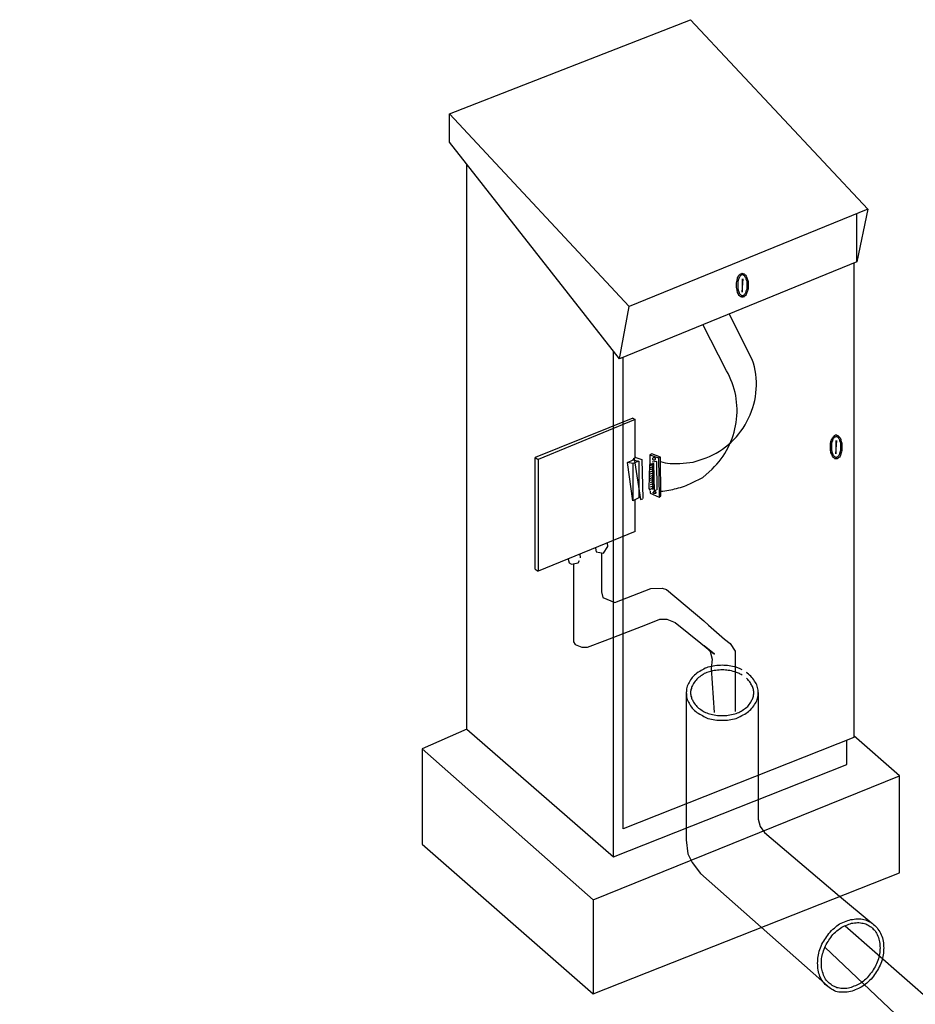
# Model space of a CAD drawing. Extents: x 12 to 268, y 16 to 203.
# Drawn here: x 142 to 182, y 127 to 172 of the extents above; entities that cross this region are included whole.
import ezdxf

# ---------------------------------------------------------------- set-up
doc = ezdxf.new("R2010")
doc.units = 0
doc.header["$MEASUREMENT"] = 0
doc.linetypes.add('$RECOVER_050711103912-0', pattern=[0])
doc.layers.add('FOREGROUND', color=160, linetype='CONTINUOUS')

msp = doc.modelspace()

# ---------------------------------------------------------------- linework, layer by layer
at = {"layer": 'FOREGROUND', "color": 7}
for p, q in [((161.059, 167.347), (171.892, 171.581)), ((171.892, 171.581), (179.86, 163.072)), ((161.059, 166.081), (161.059, 167.347)), ((168.696, 156.349), (161.059, 166.081)), ((161.848, 139.706), (161.848, 165.085)), ((179.86, 163.072), (169.132, 158.694)), ((179.86, 163.072), (179.362, 160.707)), ((179.362, 160.707), (179.362, 162.865)), ((179.362, 160.707), (168.696, 156.349)), ((179.238, 160.644), (179.238, 139.332)), ((168.426, 133.958), (168.426, 156.681)), ((168.862, 135.224), (168.862, 156.411)), ((169.298, 153.672), (164.919, 151.908)), ((169.402, 153.609), (165.044, 151.825)), ((169.298, 153.672), (169.402, 153.609)), ((169.402, 151.908), (169.402, 153.609)), ((164.919, 146.886), (164.919, 151.908)), ((164.919, 151.908), (165.044, 151.825)), ((165.044, 151.825), (165.044, 146.803)), ((169.443, 151.908), (169.319, 151.846)), ((170.149, 152.074), (170.065, 152.032)), ((170.065, 152.032), (170.065, 151.617)), ((170.543, 151.929), (170.149, 152.074)), ((170.543, 151.929), (170.46, 151.887)), ((170.564, 150.185), (170.543, 151.929)), ((169.298, 151.638), (169.069, 151.68)), ((170.252, 151.617), (170.065, 151.534)), ((170.252, 151.514), (170.065, 151.431)), ((170.252, 151.41), (170.065, 151.348)), ((170.252, 151.327), (170.065, 151.244)), ((170.252, 151.555), (170.149, 151.514)), ((170.252, 151.451), (170.169, 151.431)), ((170.252, 151.368), (170.169, 151.327)), ((170.252, 151.223), (170.065, 151.161)), ((170.252, 151.119), (170.065, 151.057)), ((170.252, 151.036), (170.065, 150.953)), ((170.252, 150.933), (170.086, 150.87)), ((170.252, 151.264), (170.169, 151.244)), ((170.252, 151.182), (170.169, 151.14)), ((170.252, 151.078), (170.169, 151.036)), ((170.252, 150.974), (170.169, 150.933)), ((170.252, 150.891), (170.169, 150.85)), ((170.252, 150.85), (170.086, 150.767)), ((170.252, 150.746), (170.086, 150.683)), ((170.252, 150.642), (170.086, 150.58)), ((170.252, 150.559), (170.086, 150.476)), ((170.252, 150.787), (170.169, 150.746)), ((170.252, 150.704), (170.169, 150.663)), ((170.252, 150.601), (170.169, 150.559)), ((170.252, 150.497), (170.169, 150.476)), ((170.356, 150.434), (170.232, 150.352)), ((169.402, 148.588), (169.402, 150.019)), ((169.733, 150.04), (169.63, 149.999)), ((170.086, 150.414), (170.086, 150.31)), ((170.086, 150.31), (170.481, 150.123)), ((170.481, 150.123), (170.564, 150.185)), ((169.402, 148.588), (165.044, 146.803)), ((167.617, 147.84), (167.658, 147.675)), ((168.177, 147.903), (168.156, 148.069)), ((166.393, 147.343), (166.434, 147.177)), ((166.953, 147.405), (166.932, 147.571)), ((164.919, 146.886), (165.044, 146.803)), ((161.848, 139.706), (159.835, 138.814)), ((181.292, 137.61), (179.238, 139.395)), ((179.238, 139.332), (168.862, 135.224)), ((159.835, 138.814), (159.835, 134.539)), ((181.292, 133.252), (181.292, 137.61)), ((159.835, 134.539), (167.513, 127.815)), ((167.513, 127.815), (181.292, 133.252)), ((167.513, 132.028), (167.513, 127.815)), ((178.594, 132.194), (180.006, 131.011)), ((175.067, 130.803), (178.179, 128.044))]:
    msp.add_line(p, q, dxfattribs=at)
for points in [[(168.696, 156.349), (169.132, 158.694), (161.059, 167.347)], [(174.216, 159.939), (174.216, 159.337), (174.257, 159.939)], [(178.428, 152.676), (178.428, 152.074), (178.47, 152.676)], [(169.568, 151.742), (169.568, 150.102), (169.298, 149.957), (169.069, 151.68), (169.319, 151.804), (169.568, 151.742), (169.298, 151.638), (169.298, 149.957)], [(169.298, 151.804), (169.36, 151.866), (169.651, 150.019)], [(169.443, 151.908), (169.713, 151.825), (169.754, 150.061)], [(170.065, 152.032), (170.46, 151.887), (170.481, 150.123)], [(170.273, 150.393), (170.252, 151.638), (170.045, 151.596), (170.024, 150.518), (170.065, 150.434)], [(170.398, 150.455), (170.377, 151.721), (170.169, 151.7)], [(167.658, 147.675), (167.99, 147.612), (168.177, 147.903)], [(167.887, 147.612), (167.887, 145.869), (167.949, 145.62), (168.488, 145.392), (170.107, 146.015), (170.626, 146.035), (170.813, 145.973), (172.494, 144.562), (172.701, 144.375), (173.427, 143.752), (173.676, 143.545), (173.905, 143.213), (173.905, 140.494)], [(166.434, 147.177), (166.538, 147.114), (166.849, 147.177), (166.911, 147.28)], [(166.642, 147.114), (166.642, 143.628), (166.704, 143.503), (167.015, 143.379), (167.264, 143.379), (168.053, 143.69), (169.879, 144.396), (170.522, 144.645), (170.833, 144.645), (171.207, 144.5), (172.971, 143.068), (172.514, 143.441), (172.784, 143.192), (172.867, 142.84), (172.826, 142.424), (172.95, 140.453)], [(161.848, 139.706), (168.426, 133.958), (178.927, 138.108), (178.927, 139.208)], [(159.835, 138.814), (167.513, 132.028), (181.292, 137.61)], [(178.844, 130.866), (182.849, 127.359), (183.43, 127.047), (183.969, 126.798), (184.55, 126.674), (185.422, 126.653), (186.169, 126.715), (186.916, 126.923), (187.808, 127.234), (193.204, 129.434)], [(118.913, 106.773), (123.271, 102.913), (123.852, 102.685), (124.578, 102.519), (125.242, 102.436), (125.989, 102.415), (126.549, 102.56), (127.296, 102.727), (180.732, 124.35), (181.126, 124.578), (181.562, 125.076), (181.707, 125.45), (181.79, 125.782), (181.728, 126.176), (181.396, 126.632), (177.931, 129.911)]]:
    msp.add_lwpolyline(points, dxfattribs=at)
at = {"layer": 'FOREGROUND', "color": 7, "linetype": '$RECOVER_050711103912-0'}
for points in [[(171.705, 141.345), (171.705, 134.726), (171.767, 134.103), (171.975, 133.709), (172.348, 133.211), (175.067, 130.803)], [(174.942, 141.345), (174.942, 135.659), (175.025, 135.327), (175.212, 135.058), (178.594, 132.194)]]:
    msp.add_lwpolyline(points, dxfattribs=at)
at = {"layer": 'FOREGROUND', "color": 7}
for points, knots in [([(174.216, 160.188), (174.202, 160.188), (174.188, 160.181), (174.174, 160.167), (174.174, 160.167), (174.174, 160.167), (174.174, 160.167), (174.161, 160.167), (174.147, 160.16), (174.133, 160.146), (174.119, 160.133), (174.098, 160.119), (174.071, 160.105), (174.057, 160.077), (174.043, 160.049), (174.029, 160.022), (174.015, 159.994), (174.008, 159.966), (174.008, 159.939), (173.995, 159.925), (173.988, 159.897), (173.988, 159.856), (173.974, 159.828), (173.967, 159.794), (173.967, 159.752), (173.967, 159.752), (173.967, 159.752), (173.967, 159.752), (173.967, 159.724), (173.967, 159.69), (173.967, 159.648), (173.967, 159.607), (173.967, 159.572), (173.967, 159.544), (173.967, 159.503), (173.974, 159.468), (173.988, 159.441), (173.988, 159.441), (173.988, 159.441), (173.988, 159.441), (173.988, 159.399), (173.995, 159.372), (174.008, 159.358), (174.008, 159.33), (174.015, 159.303), (174.029, 159.275), (174.043, 159.247), (174.057, 159.219), (174.071, 159.192), (174.098, 159.178), (174.119, 159.164), (174.133, 159.15), (174.147, 159.136), (174.161, 159.129), (174.174, 159.129), (174.188, 159.116), (174.202, 159.109), (174.216, 159.109), (174.216, 159.109), (174.216, 159.109), (174.216, 159.109), (174.243, 159.109), (174.264, 159.116), (174.278, 159.129), (174.278, 159.129), (174.278, 159.129), (174.278, 159.129), (174.292, 159.129), (174.306, 159.136), (174.32, 159.15), (174.32, 159.15), (174.32, 159.15), (174.32, 159.15), (174.333, 159.164), (174.347, 159.178), (174.361, 159.192), (174.389, 159.219), (174.403, 159.247), (174.403, 159.275), (174.417, 159.303), (174.43, 159.33), (174.444, 159.358), (174.458, 159.372), (174.465, 159.399), (174.465, 159.441), (174.479, 159.468), (174.486, 159.503), (174.486, 159.544), (174.486, 159.544), (174.486, 159.544), (174.486, 159.544), (174.486, 159.572), (174.486, 159.607), (174.486, 159.648), (174.486, 159.69), (174.486, 159.724), (174.486, 159.752), (174.486, 159.794), (174.479, 159.828), (174.465, 159.856), (174.465, 159.856), (174.465, 159.856), (174.465, 159.856), (174.465, 159.897), (174.458, 159.925), (174.444, 159.939), (174.43, 159.966), (174.417, 159.994), (174.403, 160.022), (174.403, 160.049), (174.389, 160.077), (174.361, 160.105), (174.347, 160.119), (174.333, 160.133), (174.32, 160.146), (174.306, 160.16), (174.292, 160.167), (174.278, 160.167), (174.278, 160.167), (174.278, 160.167), (174.278, 160.167), (174.264, 160.181), (174.243, 160.188), (174.216, 160.188), (174.216, 160.188), (174.216, 160.188), (174.216, 160.188)], [0, 0, 0, 0, 1, 1, 1, 2, 2, 2, 3, 3, 3, 4, 4, 4, 5, 5, 5, 6, 6, 6, 7, 7, 7, 8, 8, 8, 9, 9, 9, 10, 10, 10, 11, 11, 11, 12, 12, 12, 13, 13, 13, 14, 14, 14, 15, 15, 15, 16, 16, 16, 17, 17, 17, 18, 18, 18, 19, 19, 19, 20, 20, 20, 21, 21, 21, 22, 22, 22, 23, 23, 23, 24, 24, 24, 25, 25, 25, 26, 26, 26, 27, 27, 27, 28, 28, 28, 29, 29, 29, 30, 30, 30, 31, 31, 31, 32, 32, 32, 33, 33, 33, 34, 34, 34, 35, 35, 35, 36, 36, 36, 37, 37, 37, 38, 38, 38, 39, 39, 39, 40, 40, 40, 41, 41, 41, 42, 42, 42, 42]), ([(174.216, 160.126), (174.216, 160.126), (174.209, 160.126), (174.195, 160.126), (174.195, 160.112), (174.188, 160.105), (174.174, 160.105), (174.16, 160.091), (174.147, 160.077), (174.133, 160.063), (174.119, 160.036), (174.105, 160.015), (174.091, 160.001), (174.078, 159.974), (174.071, 159.946), (174.071, 159.918), (174.057, 159.904), (174.05, 159.884), (174.05, 159.856), (174.036, 159.814), (174.029, 159.779), (174.029, 159.752), (174.029, 159.752), (174.029, 159.752), (174.029, 159.752), (174.029, 159.711), (174.029, 159.676), (174.029, 159.648), (174.029, 159.621), (174.029, 159.586), (174.029, 159.544), (174.029, 159.517), (174.036, 159.482), (174.05, 159.441), (174.05, 159.441), (174.05, 159.441), (174.05, 159.441), (174.05, 159.413), (174.057, 159.392), (174.071, 159.378), (174.071, 159.351), (174.078, 159.323), (174.091, 159.296), (174.105, 159.282), (174.119, 159.261), (174.133, 159.233), (174.147, 159.219), (174.16, 159.205), (174.174, 159.192), (174.188, 159.192), (174.195, 159.185), (174.195, 159.171), (174.209, 159.171), (174.216, 159.171), (174.216, 159.171), (174.23, 159.171), (174.244, 159.171), (174.257, 159.171), (174.257, 159.185), (174.264, 159.192), (174.278, 159.192), (174.292, 159.205), (174.306, 159.219), (174.32, 159.233), (174.32, 159.233), (174.32, 159.233), (174.32, 159.233), (174.333, 159.261), (174.347, 159.282), (174.361, 159.296), (174.375, 159.323), (174.382, 159.351), (174.382, 159.378), (174.396, 159.392), (174.403, 159.413), (174.403, 159.441), (174.417, 159.482), (174.423, 159.517), (174.423, 159.544), (174.423, 159.544), (174.423, 159.544), (174.423, 159.544), (174.423, 159.586), (174.423, 159.621), (174.423, 159.648), (174.423, 159.676), (174.423, 159.711), (174.423, 159.752), (174.423, 159.779), (174.417, 159.814), (174.403, 159.856), (174.403, 159.856), (174.403, 159.856), (174.403, 159.856), (174.403, 159.884), (174.396, 159.904), (174.382, 159.918), (174.382, 159.946), (174.375, 159.974), (174.361, 160.001), (174.347, 160.015), (174.333, 160.036), (174.32, 160.063), (174.306, 160.077), (174.292, 160.091), (174.278, 160.105), (174.278, 160.105), (174.278, 160.105), (174.278, 160.105), (174.264, 160.105), (174.257, 160.112), (174.257, 160.126), (174.244, 160.126), (174.23, 160.126), (174.216, 160.126)], [0, 0, 0, 0, 1, 1, 1, 2, 2, 2, 3, 3, 3, 4, 4, 4, 5, 5, 5, 6, 6, 6, 7, 7, 7, 8, 8, 8, 9, 9, 9, 10, 10, 10, 11, 11, 11, 12, 12, 12, 13, 13, 13, 14, 14, 14, 15, 15, 15, 16, 16, 16, 17, 17, 17, 18, 18, 18, 19, 19, 19, 20, 20, 20, 21, 21, 21, 22, 22, 22, 23, 23, 23, 24, 24, 24, 25, 25, 25, 26, 26, 26, 27, 27, 27, 28, 28, 28, 29, 29, 29, 30, 30, 30, 31, 31, 31, 32, 32, 32, 33, 33, 33, 34, 34, 34, 35, 35, 35, 36, 36, 36, 37, 37, 37, 38, 38, 38, 38]), ([(170.543, 151.721), (170.681, 151.68), (170.827, 151.652), (170.979, 151.638), (170.979, 151.638), (170.979, 151.638), (170.979, 151.638), (171.131, 151.638), (171.276, 151.638), (171.415, 151.638), (171.415, 151.638), (171.415, 151.638), (171.415, 151.638), (171.415, 151.638), (172.016, 151.7), (172.016, 151.7), (172.016, 151.7), (172.597, 151.887), (172.597, 151.887), (173.437, 152.221), (174.12, 152.858), (174.506, 153.672), (174.506, 153.672), (174.506, 153.672), (174.506, 153.672), (174.907, 154.499), (174.966, 155.44), (174.672, 156.307), (174.672, 156.307), (174.672, 156.307), (174.672, 156.307), (174.672, 156.307), (173.635, 158.362), (173.635, 158.362)], [0, 0, 0, 0, 1, 1, 1, 2, 2, 2, 3, 3, 3, 4, 4, 4, 5, 5, 5, 6, 6, 6, 7, 7, 7, 8, 8, 8, 9, 9, 9, 10, 10, 10, 11, 11, 11, 11]), ([(170.564, 150.393), (170.798, 150.407), (171.035, 150.449), (171.269, 150.518), (171.269, 150.518), (171.269, 150.518), (171.269, 150.518), (171.504, 150.573), (171.733, 150.656), (171.954, 150.767), (171.954, 150.767), (171.954, 150.767), (171.954, 150.767), (171.954, 150.767), (172.452, 151.015), (172.452, 151.015), (172.452, 151.015), (172.867, 151.389), (172.867, 151.389), (173.459, 151.954), (173.838, 152.691), (173.946, 153.485), (173.946, 153.485), (173.946, 153.485), (173.946, 153.485), (174.067, 154.292), (173.914, 155.11), (173.51, 155.809), (173.51, 155.809), (173.51, 155.809), (173.51, 155.809), (173.51, 155.809), (172.452, 157.884), (172.452, 157.884)], [0, 0, 0, 0, 1, 1, 1, 2, 2, 2, 3, 3, 3, 4, 4, 4, 5, 5, 5, 6, 6, 6, 7, 7, 7, 8, 8, 8, 9, 9, 9, 10, 10, 10, 11, 11, 11, 11]), ([(178.449, 152.925), (178.422, 152.925), (178.401, 152.918), (178.387, 152.904), (178.373, 152.904), (178.359, 152.897), (178.346, 152.883), (178.332, 152.869), (178.318, 152.848), (178.304, 152.821), (178.276, 152.807), (178.263, 152.786), (178.263, 152.759), (178.263, 152.759), (178.263, 152.759), (178.263, 152.759), (178.249, 152.731), (178.235, 152.704), (178.221, 152.676), (178.207, 152.648), (178.2, 152.62), (178.2, 152.593), (178.186, 152.565), (178.179, 152.53), (178.179, 152.489), (178.179, 152.461), (178.179, 152.427), (178.179, 152.385), (178.179, 152.385), (178.179, 152.385), (178.179, 152.385), (178.179, 152.344), (178.179, 152.309), (178.179, 152.281), (178.179, 152.24), (178.186, 152.198), (178.2, 152.157), (178.2, 152.129), (178.207, 152.102), (178.221, 152.074), (178.235, 152.046), (178.249, 152.025), (178.263, 152.012), (178.263, 152.012), (178.263, 152.012), (178.263, 152.012), (178.263, 151.984), (178.276, 151.956), (178.304, 151.929), (178.318, 151.915), (178.332, 151.901), (178.346, 151.887), (178.359, 151.873), (178.373, 151.859), (178.387, 151.846), (178.401, 151.846), (178.422, 151.846), (178.449, 151.846), (178.463, 151.846), (178.477, 151.846), (178.491, 151.846), (178.505, 151.859), (178.518, 151.873), (178.532, 151.887), (178.532, 151.887), (178.532, 151.887), (178.532, 151.887), (178.546, 151.901), (178.567, 151.915), (178.594, 151.929), (178.608, 151.956), (178.622, 151.984), (178.636, 152.012), (178.65, 152.025), (178.657, 152.046), (178.657, 152.074), (178.657, 152.074), (178.657, 152.074), (178.657, 152.074), (178.671, 152.102), (178.677, 152.129), (178.677, 152.157), (178.691, 152.198), (178.698, 152.24), (178.698, 152.281), (178.698, 152.309), (178.698, 152.344), (178.698, 152.385), (178.698, 152.427), (178.698, 152.461), (178.698, 152.489), (178.698, 152.489), (178.698, 152.489), (178.698, 152.489), (178.698, 152.53), (178.691, 152.565), (178.677, 152.593), (178.677, 152.62), (178.671, 152.648), (178.657, 152.676), (178.657, 152.704), (178.65, 152.731), (178.636, 152.759), (178.622, 152.786), (178.608, 152.807), (178.594, 152.821), (178.594, 152.821), (178.594, 152.821), (178.594, 152.821), (178.567, 152.848), (178.546, 152.869), (178.532, 152.883), (178.518, 152.897), (178.505, 152.904), (178.491, 152.904), (178.491, 152.904), (178.491, 152.904), (178.491, 152.904), (178.477, 152.918), (178.463, 152.925), (178.449, 152.925)], [0, 0, 0, 0, 1, 1, 1, 2, 2, 2, 3, 3, 3, 4, 4, 4, 5, 5, 5, 6, 6, 6, 7, 7, 7, 8, 8, 8, 9, 9, 9, 10, 10, 10, 11, 11, 11, 12, 12, 12, 13, 13, 13, 14, 14, 14, 15, 15, 15, 16, 16, 16, 17, 17, 17, 18, 18, 18, 19, 19, 19, 20, 20, 20, 21, 21, 21, 22, 22, 22, 23, 23, 23, 24, 24, 24, 25, 25, 25, 26, 26, 26, 27, 27, 27, 28, 28, 28, 29, 29, 29, 30, 30, 30, 31, 31, 31, 32, 32, 32, 33, 33, 33, 34, 34, 34, 35, 35, 35, 36, 36, 36, 37, 37, 37, 38, 38, 38, 39, 39, 39, 40, 40, 40, 40]), ([(178.449, 152.863), (178.435, 152.863), (178.421, 152.855), (178.408, 152.842), (178.408, 152.842), (178.401, 152.842), (178.387, 152.842), (178.373, 152.828), (178.359, 152.814), (178.346, 152.8), (178.332, 152.773), (178.318, 152.752), (178.304, 152.738), (178.304, 152.738), (178.304, 152.738), (178.304, 152.738), (178.29, 152.71), (178.283, 152.683), (178.283, 152.655), (178.269, 152.641), (178.263, 152.62), (178.263, 152.593), (178.249, 152.551), (178.242, 152.516), (178.242, 152.489), (178.242, 152.447), (178.242, 152.413), (178.242, 152.385), (178.242, 152.385), (178.242, 152.385), (178.242, 152.385), (178.242, 152.344), (178.242, 152.309), (178.242, 152.281), (178.242, 152.24), (178.249, 152.205), (178.263, 152.178), (178.263, 152.15), (178.269, 152.122), (178.283, 152.095), (178.283, 152.081), (178.29, 152.06), (178.304, 152.032), (178.304, 152.032), (178.304, 152.032), (178.304, 152.032), (178.318, 152.005), (178.332, 151.984), (178.346, 151.97), (178.359, 151.956), (178.373, 151.942), (178.387, 151.929), (178.401, 151.929), (178.408, 151.922), (178.408, 151.908), (178.421, 151.908), (178.435, 151.908), (178.449, 151.908), (178.449, 151.908), (178.456, 151.908), (178.47, 151.908), (178.47, 151.922), (178.477, 151.929), (178.491, 151.929), (178.505, 151.942), (178.518, 151.956), (178.532, 151.97), (178.532, 151.97), (178.532, 151.97), (178.532, 151.97), (178.546, 151.984), (178.56, 152.005), (178.574, 152.032), (178.588, 152.06), (178.594, 152.081), (178.594, 152.095), (178.594, 152.095), (178.594, 152.095), (178.594, 152.095), (178.608, 152.122), (178.615, 152.15), (178.615, 152.178), (178.629, 152.205), (178.636, 152.24), (178.636, 152.281), (178.636, 152.309), (178.636, 152.344), (178.636, 152.385), (178.636, 152.413), (178.636, 152.447), (178.636, 152.489), (178.636, 152.489), (178.636, 152.489), (178.636, 152.489), (178.636, 152.516), (178.629, 152.551), (178.615, 152.593), (178.615, 152.62), (178.608, 152.641), (178.594, 152.655), (178.594, 152.683), (178.588, 152.71), (178.574, 152.738), (178.56, 152.752), (178.546, 152.773), (178.532, 152.8), (178.532, 152.8), (178.532, 152.8), (178.532, 152.8), (178.518, 152.814), (178.505, 152.828), (178.491, 152.842), (178.491, 152.842), (178.491, 152.842), (178.491, 152.842), (178.477, 152.842), (178.47, 152.842), (178.47, 152.842), (178.456, 152.855), (178.449, 152.863), (178.449, 152.863)], [0, 0, 0, 0, 1, 1, 1, 2, 2, 2, 3, 3, 3, 4, 4, 4, 5, 5, 5, 6, 6, 6, 7, 7, 7, 8, 8, 8, 9, 9, 9, 10, 10, 10, 11, 11, 11, 12, 12, 12, 13, 13, 13, 14, 14, 14, 15, 15, 15, 16, 16, 16, 17, 17, 17, 18, 18, 18, 19, 19, 19, 20, 20, 20, 21, 21, 21, 22, 22, 22, 23, 23, 23, 24, 24, 24, 25, 25, 25, 26, 26, 26, 27, 27, 27, 28, 28, 28, 29, 29, 29, 30, 30, 30, 31, 31, 31, 32, 32, 32, 33, 33, 33, 34, 34, 34, 35, 35, 35, 36, 36, 36, 37, 37, 37, 38, 38, 38, 39, 39, 39, 40, 40, 40, 40]), ([(170.252, 151.804), (170.239, 151.804), (170.232, 151.804), (170.232, 151.804), (170.232, 151.804), (170.232, 151.804), (170.232, 151.804), (170.218, 151.804), (170.211, 151.804), (170.211, 151.804), (170.211, 151.804), (170.211, 151.811), (170.211, 151.825), (170.197, 151.825), (170.19, 151.825), (170.19, 151.825), (170.19, 151.825), (170.19, 151.832), (170.19, 151.846), (170.19, 151.846), (170.19, 151.846), (170.19, 151.846), (170.19, 151.846), (170.19, 151.853), (170.19, 151.866), (170.19, 151.866), (170.19, 151.866), (170.19, 151.866), (170.19, 151.866), (170.19, 151.866), (170.19, 151.866), (170.204, 151.88), (170.211, 151.887), (170.211, 151.887), (170.211, 151.887), (170.211, 151.887), (170.211, 151.887), (170.211, 151.887), (170.218, 151.887), (170.232, 151.887), (170.232, 151.901), (170.232, 151.908), (170.232, 151.908), (170.245, 151.908), (170.252, 151.908), (170.252, 151.908), (170.252, 151.908), (170.252, 151.908), (170.252, 151.908), (170.266, 151.908), (170.273, 151.901), (170.273, 151.887), (170.273, 151.887), (170.273, 151.887), (170.273, 151.887), (170.287, 151.887), (170.294, 151.887), (170.294, 151.887), (170.294, 151.887), (170.294, 151.887), (170.294, 151.887), (170.308, 151.873), (170.314, 151.866), (170.314, 151.866), (170.314, 151.866), (170.314, 151.866), (170.314, 151.866), (170.314, 151.853), (170.314, 151.846), (170.314, 151.846), (170.314, 151.846), (170.314, 151.846), (170.314, 151.846), (170.314, 151.832), (170.314, 151.825), (170.314, 151.825), (170.314, 151.825), (170.314, 151.825), (170.314, 151.825), (170.301, 151.825), (170.294, 151.818), (170.294, 151.804), (170.294, 151.804), (170.294, 151.804), (170.294, 151.804), (170.294, 151.804), (170.287, 151.804), (170.273, 151.804), (170.273, 151.804), (170.273, 151.804), (170.273, 151.804), (170.259, 151.804), (170.252, 151.804), (170.252, 151.804), (170.252, 151.804), (170.252, 151.804), (170.252, 151.804)], [0, 0, 0, 0, 1, 1, 1, 2, 2, 2, 3, 3, 3, 4, 4, 4, 5, 5, 5, 6, 6, 6, 7, 7, 7, 8, 8, 8, 9, 9, 9, 10, 10, 10, 11, 11, 11, 12, 12, 12, 13, 13, 13, 14, 14, 14, 15, 15, 15, 16, 16, 16, 17, 17, 17, 18, 18, 18, 19, 19, 19, 20, 20, 20, 21, 21, 21, 22, 22, 22, 23, 23, 23, 24, 24, 24, 25, 25, 25, 26, 26, 26, 27, 27, 27, 28, 28, 28, 29, 29, 29, 30, 30, 30, 31, 31, 31, 32, 32, 32, 32]), ([(170.273, 150.289), (170.273, 150.289), (170.266, 150.289), (170.252, 150.289), (170.252, 150.289), (170.252, 150.289), (170.252, 150.289), (170.239, 150.289), (170.232, 150.289), (170.232, 150.289), (170.232, 150.289), (170.232, 150.296), (170.232, 150.31), (170.232, 150.31), (170.232, 150.31), (170.232, 150.31), (170.232, 150.31), (170.232, 150.31), (170.232, 150.31), (170.218, 150.31), (170.211, 150.317), (170.211, 150.331), (170.211, 150.331), (170.211, 150.331), (170.211, 150.331), (170.211, 150.331), (170.211, 150.338), (170.211, 150.352), (170.211, 150.352), (170.211, 150.352), (170.211, 150.352), (170.211, 150.352), (170.218, 150.352), (170.232, 150.352)], [0, 0, 0, 0, 1, 1, 1, 2, 2, 2, 3, 3, 3, 4, 4, 4, 5, 5, 5, 6, 6, 6, 7, 7, 7, 8, 8, 8, 9, 9, 9, 10, 10, 10, 11, 11, 11, 11]), ([(170.273, 150.393), (170.273, 150.393), (170.273, 150.393), (170.273, 150.393), (170.287, 150.393), (170.294, 150.393), (170.294, 150.393), (170.294, 150.393), (170.294, 150.386), (170.294, 150.372), (170.294, 150.372), (170.301, 150.372), (170.314, 150.372), (170.314, 150.372), (170.314, 150.372), (170.314, 150.372), (170.314, 150.372), (170.322, 150.372), (170.335, 150.372), (170.335, 150.359), (170.335, 150.352), (170.335, 150.352), (170.335, 150.352), (170.335, 150.352), (170.335, 150.352), (170.335, 150.338), (170.335, 150.331), (170.335, 150.331), (170.335, 150.331), (170.335, 150.331), (170.335, 150.331), (170.335, 150.317), (170.335, 150.31), (170.335, 150.31), (170.335, 150.31), (170.335, 150.31), (170.335, 150.31), (170.335, 150.31), (170.328, 150.303), (170.314, 150.289), (170.314, 150.289), (170.314, 150.289), (170.314, 150.289), (170.314, 150.289), (170.314, 150.289), (170.314, 150.289), (170.314, 150.289), (170.314, 150.289), (170.314, 150.289), (170.301, 150.289), (170.294, 150.289), (170.294, 150.289), (170.294, 150.289), (170.287, 150.289), (170.273, 150.289), (170.273, 150.289), (170.273, 150.289), (170.273, 150.289)], [0, 0, 0, 0, 1, 1, 1, 2, 2, 2, 3, 3, 3, 4, 4, 4, 5, 5, 5, 6, 6, 6, 7, 7, 7, 8, 8, 8, 9, 9, 9, 10, 10, 10, 11, 11, 11, 12, 12, 12, 13, 13, 13, 14, 14, 14, 15, 15, 15, 16, 16, 16, 17, 17, 17, 18, 18, 18, 19, 19, 19, 19]), ([(174.216, 142.362), (174.175, 142.39), (174.133, 142.41), (174.091, 142.424), (174.036, 142.438), (173.988, 142.459), (173.946, 142.487), (173.836, 142.514), (173.732, 142.535), (173.635, 142.549), (173.635, 142.549), (173.635, 142.549), (173.635, 142.549), (173.524, 142.563), (173.42, 142.57), (173.324, 142.57), (173.324, 142.57), (173.324, 142.57), (173.324, 142.57), (173.213, 142.57), (173.102, 142.563), (172.992, 142.549), (172.992, 142.549), (172.992, 142.549), (172.992, 142.549), (172.895, 142.535), (172.791, 142.514), (172.68, 142.487), (172.68, 142.487), (172.68, 142.487), (172.68, 142.487), (172.597, 142.459), (172.514, 142.417), (172.431, 142.362), (172.431, 142.362), (172.431, 142.362), (172.431, 142.362), (172.348, 142.321), (172.265, 142.272), (172.182, 142.217), (172.113, 142.162), (172.044, 142.099), (171.975, 142.03), (171.975, 142.03), (171.975, 142.03), (171.975, 142.03), (171.92, 141.961), (171.871, 141.885), (171.829, 141.802), (171.829, 141.802), (171.829, 141.802), (171.829, 141.802), (171.788, 141.733), (171.753, 141.656), (171.726, 141.574), (171.726, 141.574), (171.726, 141.574), (171.726, 141.574), (171.712, 141.491), (171.705, 141.414), (171.705, 141.345), (171.705, 141.345), (171.705, 141.345), (171.705, 141.345), (171.705, 141.263), (171.712, 141.179), (171.726, 141.096), (171.726, 141.096), (171.726, 141.096), (171.726, 141.096), (171.753, 141.013), (171.788, 140.937), (171.829, 140.868), (171.829, 140.868), (171.829, 140.868), (171.829, 140.868), (171.871, 140.785), (171.92, 140.709), (171.975, 140.64), (171.975, 140.64), (171.975, 140.64), (171.975, 140.64), (172.044, 140.571), (172.113, 140.508), (172.182, 140.453), (172.182, 140.453), (172.182, 140.453), (172.182, 140.453), (172.265, 140.398), (172.348, 140.349), (172.431, 140.308), (172.431, 140.308), (172.431, 140.308), (172.431, 140.308), (172.514, 140.253), (172.597, 140.211), (172.68, 140.183), (172.68, 140.183), (172.68, 140.183), (172.68, 140.183), (172.791, 140.155), (172.895, 140.135), (172.992, 140.121), (172.992, 140.121), (172.992, 140.121), (172.992, 140.121), (173.102, 140.107), (173.213, 140.1), (173.324, 140.1), (173.324, 140.1), (173.324, 140.1), (173.324, 140.1), (173.42, 140.1), (173.524, 140.107), (173.635, 140.121), (173.635, 140.121), (173.635, 140.121), (173.635, 140.121), (173.732, 140.135), (173.836, 140.155), (173.946, 140.183), (173.946, 140.183), (173.946, 140.183), (173.946, 140.183), (174.029, 140.211), (174.112, 140.253), (174.195, 140.308), (174.292, 140.349), (174.375, 140.398), (174.444, 140.453), (174.444, 140.453), (174.444, 140.453), (174.444, 140.453), (174.513, 140.508), (174.583, 140.571), (174.652, 140.64), (174.652, 140.64), (174.652, 140.64), (174.652, 140.64), (174.707, 140.709), (174.763, 140.785), (174.818, 140.868), (174.818, 140.868), (174.818, 140.868), (174.818, 140.868), (174.859, 140.937), (174.887, 141.013), (174.901, 141.096), (174.928, 141.179), (174.942, 141.263), (174.942, 141.345), (174.942, 141.345), (174.942, 141.345), (174.942, 141.345)], [0, 0, 0, 0, 1, 1, 1, 2, 2, 2, 3, 3, 3, 4, 4, 4, 5, 5, 5, 6, 6, 6, 7, 7, 7, 8, 8, 8, 9, 9, 9, 10, 10, 10, 11, 11, 11, 12, 12, 12, 13, 13, 13, 14, 14, 14, 15, 15, 15, 16, 16, 16, 17, 17, 17, 18, 18, 18, 19, 19, 19, 20, 20, 20, 21, 21, 21, 22, 22, 22, 23, 23, 23, 24, 24, 24, 25, 25, 25, 26, 26, 26, 27, 27, 27, 28, 28, 28, 29, 29, 29, 30, 30, 30, 31, 31, 31, 32, 32, 32, 33, 33, 33, 34, 34, 34, 35, 35, 35, 36, 36, 36, 37, 37, 37, 38, 38, 38, 39, 39, 39, 40, 40, 40, 41, 41, 41, 42, 42, 42, 43, 43, 43, 44, 44, 44, 45, 45, 45, 46, 46, 46, 47, 47, 47, 48, 48, 48, 49, 49, 49, 50, 50, 50, 51, 51, 51, 51]), ([(174.216, 142.134), (174.16, 142.161), (174.105, 142.189), (174.05, 142.217), (174.05, 142.217), (174.05, 142.217), (174.05, 142.217), (173.995, 142.245), (173.939, 142.265), (173.884, 142.279), (173.884, 142.279), (173.884, 142.279), (173.884, 142.279), (173.787, 142.307), (173.69, 142.328), (173.593, 142.341), (173.51, 142.355), (173.42, 142.362), (173.324, 142.362), (173.324, 142.362), (173.324, 142.362), (173.324, 142.362), (173.227, 142.362), (173.13, 142.355), (173.033, 142.341), (173.033, 142.341), (173.033, 142.341), (173.033, 142.341), (172.936, 142.328), (172.839, 142.307), (172.743, 142.279), (172.743, 142.279), (172.743, 142.279), (172.743, 142.279), (172.674, 142.265), (172.597, 142.238), (172.514, 142.196), (172.514, 142.196), (172.514, 142.196), (172.514, 142.196), (172.445, 142.155), (172.376, 142.106), (172.307, 142.051), (172.307, 142.051), (172.307, 142.051), (172.307, 142.051), (172.238, 142.009), (172.182, 141.961), (172.141, 141.906), (172.141, 141.906), (172.141, 141.906), (172.141, 141.906), (172.085, 141.836), (172.037, 141.767), (171.996, 141.698), (171.996, 141.698), (171.996, 141.698), (171.996, 141.698), (171.968, 141.643), (171.947, 141.587), (171.933, 141.532), (171.905, 141.463), (171.892, 141.4), (171.892, 141.345), (171.892, 141.345), (171.892, 141.345), (171.892, 141.345), (171.892, 141.276), (171.905, 141.207), (171.933, 141.138), (171.947, 141.083), (171.968, 141.027), (171.996, 140.972), (171.996, 140.972), (171.996, 140.972), (171.996, 140.972), (172.037, 140.903), (172.085, 140.833), (172.141, 140.764), (172.141, 140.764), (172.141, 140.764), (172.141, 140.764), (172.182, 140.709), (172.238, 140.66), (172.307, 140.619), (172.307, 140.619), (172.307, 140.619), (172.307, 140.619), (172.376, 140.564), (172.445, 140.515), (172.514, 140.474), (172.597, 140.446), (172.674, 140.418), (172.743, 140.391), (172.743, 140.391), (172.743, 140.391), (172.743, 140.391), (172.839, 140.363), (172.936, 140.342), (173.033, 140.328), (173.033, 140.328), (173.033, 140.328), (173.033, 140.328), (173.13, 140.315), (173.227, 140.308), (173.324, 140.308), (173.324, 140.308), (173.324, 140.308), (173.324, 140.308), (173.42, 140.308), (173.51, 140.315), (173.593, 140.328), (173.593, 140.328), (173.593, 140.328), (173.593, 140.328), (173.69, 140.342), (173.787, 140.363), (173.884, 140.391), (173.967, 140.418), (174.043, 140.446), (174.112, 140.474), (174.112, 140.474), (174.112, 140.474), (174.112, 140.474), (174.181, 140.515), (174.251, 140.564), (174.32, 140.619), (174.32, 140.619), (174.32, 140.619), (174.32, 140.619), (174.389, 140.66), (174.451, 140.709), (174.506, 140.764), (174.548, 140.833), (174.59, 140.903), (174.631, 140.972), (174.631, 140.972), (174.631, 140.972), (174.631, 140.972), (174.659, 141.027), (174.686, 141.083), (174.714, 141.138), (174.714, 141.138), (174.714, 141.138), (174.714, 141.138), (174.728, 141.207), (174.735, 141.276), (174.735, 141.345)], [0, 0, 0, 0, 1, 1, 1, 2, 2, 2, 3, 3, 3, 4, 4, 4, 5, 5, 5, 6, 6, 6, 7, 7, 7, 8, 8, 8, 9, 9, 9, 10, 10, 10, 11, 11, 11, 12, 12, 12, 13, 13, 13, 14, 14, 14, 15, 15, 15, 16, 16, 16, 17, 17, 17, 18, 18, 18, 19, 19, 19, 20, 20, 20, 21, 21, 21, 22, 22, 22, 23, 23, 23, 24, 24, 24, 25, 25, 25, 26, 26, 26, 27, 27, 27, 28, 28, 28, 29, 29, 29, 30, 30, 30, 31, 31, 31, 32, 32, 32, 33, 33, 33, 34, 34, 34, 35, 35, 35, 36, 36, 36, 37, 37, 37, 38, 38, 38, 39, 39, 39, 40, 40, 40, 41, 41, 41, 42, 42, 42, 43, 43, 43, 44, 44, 44, 45, 45, 45, 46, 46, 46, 47, 47, 47, 48, 48, 48, 49, 49, 49, 49]), ([(174.942, 141.345), (174.942, 141.414), (174.928, 141.491), (174.901, 141.574), (174.901, 141.574), (174.901, 141.574), (174.901, 141.574), (174.887, 141.656), (174.859, 141.733), (174.818, 141.802), (174.763, 141.885), (174.707, 141.961), (174.652, 142.03), (174.652, 142.03), (174.652, 142.03), (174.652, 142.03), (174.583, 142.099), (174.513, 142.162), (174.444, 142.217), (174.444, 142.217), (174.444, 142.217), (174.444, 142.217), (174.444, 142.231), (174.437, 142.238), (174.423, 142.238), (174.423, 142.238), (174.417, 142.245), (174.403, 142.258)], [0, 0, 0, 0, 1, 1, 1, 2, 2, 2, 3, 3, 3, 4, 4, 4, 5, 5, 5, 6, 6, 6, 7, 7, 7, 8, 8, 8, 9, 9, 9, 9]), ([(174.735, 141.345), (174.735, 141.4), (174.728, 141.463), (174.714, 141.532), (174.714, 141.532), (174.714, 141.532), (174.714, 141.532), (174.686, 141.587), (174.659, 141.643), (174.631, 141.698), (174.631, 141.698), (174.631, 141.698), (174.631, 141.698), (174.603, 141.753), (174.569, 141.809), (174.527, 141.864), (174.527, 141.864), (174.527, 141.864), (174.527, 141.864), (174.486, 141.906), (174.444, 141.947), (174.403, 141.989)], [0, 0, 0, 0, 1, 1, 1, 2, 2, 2, 3, 3, 3, 4, 4, 4, 5, 5, 5, 6, 6, 6, 7, 7, 7, 7]), ([(180.006, 131.011), (179.923, 131.052), (179.839, 131.094), (179.757, 131.135), (179.757, 131.135), (179.757, 131.135), (179.757, 131.135), (179.66, 131.163), (179.57, 131.177), (179.487, 131.177), (179.487, 131.177), (179.487, 131.177), (179.487, 131.177), (179.376, 131.177), (179.272, 131.17), (179.176, 131.156), (179.176, 131.156), (179.176, 131.156), (179.176, 131.156), (179.079, 131.142), (178.981, 131.114), (178.885, 131.073), (178.788, 131.032), (178.691, 130.99), (178.594, 130.949), (178.594, 130.949), (178.594, 130.949), (178.594, 130.949), (178.512, 130.893), (178.435, 130.831), (178.366, 130.762), (178.366, 130.762), (178.366, 130.762), (178.366, 130.762), (178.27, 130.693), (178.186, 130.61), (178.117, 130.513), (178.117, 130.513), (178.117, 130.513), (178.117, 130.513), (178.048, 130.43), (177.986, 130.34), (177.931, 130.243), (177.861, 130.16), (177.806, 130.063), (177.765, 129.953), (177.765, 129.953), (177.765, 129.953), (177.765, 129.953), (177.723, 129.856), (177.688, 129.752), (177.661, 129.641), (177.661, 129.641), (177.661, 129.641), (177.661, 129.641), (177.633, 129.545), (177.619, 129.441), (177.619, 129.33), (177.619, 129.33), (177.619, 129.33), (177.619, 129.33), (177.605, 129.233), (177.605, 129.136), (177.619, 129.039), (177.619, 129.039), (177.619, 129.039), (177.619, 129.039), (177.619, 128.929), (177.633, 128.825), (177.661, 128.728), (177.661, 128.728), (177.661, 128.728), (177.661, 128.728), (177.688, 128.632), (177.73, 128.534), (177.785, 128.438), (177.827, 128.369), (177.882, 128.299), (177.951, 128.23), (177.951, 128.23), (177.951, 128.23), (177.951, 128.23), (178.02, 128.161), (178.097, 128.099), (178.179, 128.044), (178.179, 128.044), (178.179, 128.044), (178.179, 128.044), (178.248, 128.002), (178.332, 127.96), (178.428, 127.919), (178.511, 127.892), (178.602, 127.877), (178.698, 127.877), (178.698, 127.877), (178.698, 127.877), (178.698, 127.877), (178.809, 127.877), (178.913, 127.885), (179.009, 127.898), (179.009, 127.898), (179.009, 127.898), (179.009, 127.898), (179.106, 127.912), (179.203, 127.94), (179.3, 127.981), (179.3, 127.981), (179.3, 127.981), (179.3, 127.981), (179.397, 128.023), (179.487, 128.064), (179.57, 128.106), (179.57, 128.106), (179.57, 128.106), (179.57, 128.106), (179.667, 128.161), (179.75, 128.224), (179.819, 128.293), (179.819, 128.293), (179.819, 128.293), (179.819, 128.293), (179.902, 128.362), (179.985, 128.445), (180.068, 128.542), (180.068, 128.542), (180.068, 128.542), (180.068, 128.542), (180.137, 128.624), (180.199, 128.715), (180.255, 128.811), (180.255, 128.811), (180.255, 128.811), (180.255, 128.811), (180.31, 128.894), (180.365, 128.991), (180.421, 129.102), (180.421, 129.102), (180.421, 129.102), (180.421, 129.102), (180.462, 129.199), (180.497, 129.303), (180.524, 129.413), (180.524, 129.413), (180.524, 129.413), (180.524, 129.413), (180.552, 129.51), (180.566, 129.614), (180.566, 129.724), (180.566, 129.724), (180.566, 129.724), (180.566, 129.724), (180.58, 129.821), (180.58, 129.918), (180.566, 130.015), (180.566, 130.015), (180.566, 130.015), (180.566, 130.015), (180.566, 130.125), (180.552, 130.23), (180.524, 130.326), (180.524, 130.326), (180.524, 130.326), (180.524, 130.326), (180.483, 130.423), (180.441, 130.513), (180.4, 130.596), (180.4, 130.596), (180.4, 130.596), (180.4, 130.596), (180.345, 130.679), (180.289, 130.755), (180.234, 130.824), (180.234, 130.824), (180.234, 130.824), (180.234, 130.824), (180.165, 130.893), (180.088, 130.956), (180.006, 131.011), (180.006, 131.011), (180.006, 131.011), (180.006, 131.011)], [0, 0, 0, 0, 1, 1, 1, 2, 2, 2, 3, 3, 3, 4, 4, 4, 5, 5, 5, 6, 6, 6, 7, 7, 7, 8, 8, 8, 9, 9, 9, 10, 10, 10, 11, 11, 11, 12, 12, 12, 13, 13, 13, 14, 14, 14, 15, 15, 15, 16, 16, 16, 17, 17, 17, 18, 18, 18, 19, 19, 19, 20, 20, 20, 21, 21, 21, 22, 22, 22, 23, 23, 23, 24, 24, 24, 25, 25, 25, 26, 26, 26, 27, 27, 27, 28, 28, 28, 29, 29, 29, 30, 30, 30, 31, 31, 31, 32, 32, 32, 33, 33, 33, 34, 34, 34, 35, 35, 35, 36, 36, 36, 37, 37, 37, 38, 38, 38, 39, 39, 39, 40, 40, 40, 41, 41, 41, 42, 42, 42, 43, 43, 43, 44, 44, 44, 45, 45, 45, 46, 46, 46, 47, 47, 47, 48, 48, 48, 49, 49, 49, 50, 50, 50, 51, 51, 51, 52, 52, 52, 53, 53, 53, 54, 54, 54, 55, 55, 55, 56, 56, 56, 57, 57, 57, 58, 58, 58, 59, 59, 59, 60, 60, 60, 60]), ([(179.923, 130.866), (179.854, 130.907), (179.784, 130.942), (179.715, 130.969), (179.715, 130.969), (179.715, 130.969), (179.715, 130.969), (179.632, 130.983), (179.549, 130.997), (179.466, 131.011), (179.466, 131.011), (179.466, 131.011), (179.466, 131.011), (179.383, 131.011), (179.293, 131.004), (179.196, 130.99), (179.196, 130.99), (179.196, 130.99), (179.196, 130.99), (179.113, 130.977), (179.03, 130.949), (178.947, 130.907), (178.851, 130.88), (178.767, 130.845), (178.698, 130.803), (178.698, 130.803), (178.698, 130.803), (178.698, 130.803), (178.615, 130.748), (178.539, 130.693), (178.47, 130.638), (178.47, 130.638), (178.47, 130.638), (178.47, 130.638), (178.387, 130.568), (178.311, 130.492), (178.242, 130.409), (178.242, 130.409), (178.242, 130.409), (178.242, 130.409), (178.186, 130.326), (178.131, 130.243), (178.076, 130.16), (178.076, 130.16), (178.076, 130.16), (178.076, 130.16), (178.02, 130.077), (177.972, 129.987), (177.931, 129.89), (177.889, 129.794), (177.854, 129.697), (177.827, 129.6), (177.827, 129.6), (177.827, 129.6), (177.827, 129.6), (177.799, 129.503), (177.785, 129.413), (177.785, 129.33), (177.785, 129.33), (177.785, 129.33), (177.785, 129.33), (177.771, 129.233), (177.771, 129.136), (177.785, 129.039), (177.785, 129.039), (177.785, 129.039), (177.785, 129.039), (177.785, 128.957), (177.799, 128.873), (177.827, 128.79), (177.827, 128.79), (177.827, 128.79), (177.827, 128.79), (177.854, 128.694), (177.889, 128.604), (177.931, 128.521), (177.931, 128.521), (177.931, 128.521), (177.931, 128.521), (177.972, 128.452), (178.02, 128.389), (178.076, 128.334), (178.076, 128.334), (178.076, 128.334), (178.076, 128.334), (178.131, 128.279), (178.193, 128.23), (178.263, 128.189), (178.263, 128.189), (178.263, 128.189), (178.263, 128.189), (178.331, 128.147), (178.401, 128.113), (178.47, 128.085), (178.553, 128.071), (178.636, 128.057), (178.719, 128.044), (178.719, 128.044), (178.719, 128.044), (178.719, 128.044), (178.802, 128.044), (178.892, 128.05), (178.989, 128.064), (178.989, 128.064), (178.989, 128.064), (178.989, 128.064), (179.071, 128.078), (179.155, 128.106), (179.238, 128.147), (179.238, 128.147), (179.238, 128.147), (179.238, 128.147), (179.334, 128.175), (179.418, 128.21), (179.487, 128.251), (179.57, 128.306), (179.646, 128.362), (179.715, 128.417), (179.715, 128.417), (179.715, 128.417), (179.715, 128.417), (179.798, 128.486), (179.867, 128.563), (179.923, 128.645), (179.923, 128.645), (179.923, 128.645), (179.923, 128.645), (179.992, 128.728), (180.054, 128.812), (180.109, 128.894), (180.109, 128.894), (180.109, 128.894), (180.109, 128.894), (180.165, 128.977), (180.213, 129.067), (180.255, 129.164), (180.255, 129.164), (180.255, 129.164), (180.255, 129.164), (180.296, 129.261), (180.331, 129.358), (180.358, 129.455), (180.358, 129.455), (180.358, 129.455), (180.358, 129.455), (180.386, 129.551), (180.4, 129.642), (180.4, 129.724), (180.4, 129.724), (180.4, 129.724), (180.4, 129.724), (180.414, 129.821), (180.414, 129.918), (180.4, 130.015), (180.4, 130.015), (180.4, 130.015), (180.4, 130.015), (180.4, 130.098), (180.386, 130.181), (180.358, 130.264), (180.358, 130.264), (180.358, 130.264), (180.358, 130.264), (180.331, 130.361), (180.296, 130.451), (180.255, 130.534), (180.255, 130.534), (180.255, 130.534), (180.255, 130.534), (180.213, 130.603), (180.164, 130.665), (180.109, 130.721), (180.109, 130.721), (180.109, 130.721), (180.109, 130.721), (180.054, 130.775), (179.992, 130.825), (179.923, 130.866), (179.923, 130.866), (179.923, 130.866), (179.923, 130.866)], [0, 0, 0, 0, 1, 1, 1, 2, 2, 2, 3, 3, 3, 4, 4, 4, 5, 5, 5, 6, 6, 6, 7, 7, 7, 8, 8, 8, 9, 9, 9, 10, 10, 10, 11, 11, 11, 12, 12, 12, 13, 13, 13, 14, 14, 14, 15, 15, 15, 16, 16, 16, 17, 17, 17, 18, 18, 18, 19, 19, 19, 20, 20, 20, 21, 21, 21, 22, 22, 22, 23, 23, 23, 24, 24, 24, 25, 25, 25, 26, 26, 26, 27, 27, 27, 28, 28, 28, 29, 29, 29, 30, 30, 30, 31, 31, 31, 32, 32, 32, 33, 33, 33, 34, 34, 34, 35, 35, 35, 36, 36, 36, 37, 37, 37, 38, 38, 38, 39, 39, 39, 40, 40, 40, 41, 41, 41, 42, 42, 42, 43, 43, 43, 44, 44, 44, 45, 45, 45, 46, 46, 46, 47, 47, 47, 48, 48, 48, 49, 49, 49, 50, 50, 50, 51, 51, 51, 52, 52, 52, 53, 53, 53, 54, 54, 54, 55, 55, 55, 56, 56, 56, 57, 57, 57, 58, 58, 58, 59, 59, 59, 60, 60, 60, 60])]:
    msp.add_open_spline(points, degree=3, knots=knots, dxfattribs=at)

doc.saveas('drawing.dxf')
